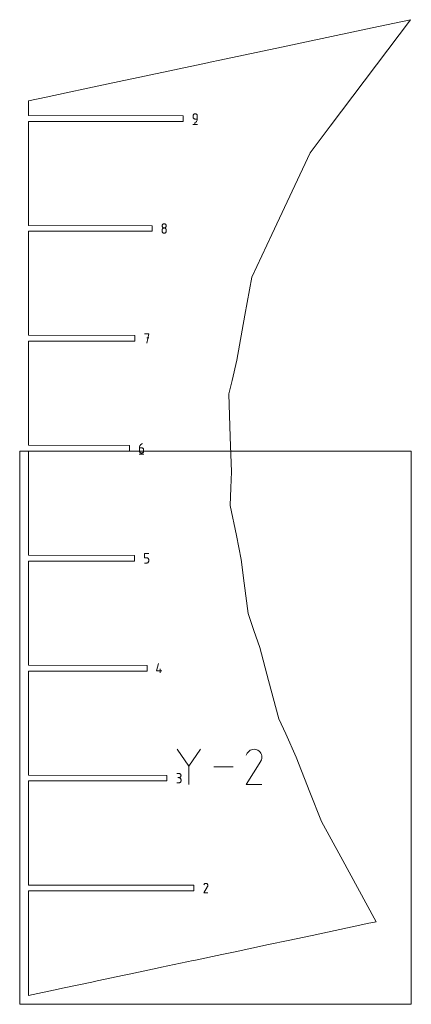
# Model space of a CAD drawing. Units: centimetres. Extents: x -273 to -107, y 84 to 187.
# Drawn here: x -121 to -109, y 158 to 187 of the extents above; entities that cross this region are included whole.
import ezdxf

# ---------------------------------------------------------------- set-up
doc = ezdxf.new("R2010")
doc.units = ezdxf.units.CM
doc.header["$MEASUREMENT"] = 0
doc.layers.add('layer 1', color=7, linetype='Continuous')

msp = doc.modelspace()

# ---------------------------------------------------------------- linework, layer by layer
at = {"layer": 'layer 1', "color": 5, "lineweight": 9}
for points in [[(-111.4489, 184.01623), (-111.4489, 184.01623), (-109.03139, 187.23243), (-109.03139, 187.23243)], [(-109.03139, 187.23243), (-109.03139, 187.23243), (-109.99818, 187.02692), (-109.99818, 187.02692)], [(-110.79551, 186.85743), (-110.79551, 186.85743), (-112.91777, 186.40628), (-112.91777, 186.40628)], [(-109.99818, 187.02692), (-109.99818, 187.02692), (-110.79551, 186.85743), (-110.79551, 186.85743)], [(-112.91777, 186.40628), (-112.91777, 186.40628), (-114.76981, 186.01259), (-114.76981, 186.01259)], [(-115.14371, 185.93311), (-115.14371, 185.93311), (-117.18325, 185.49955), (-117.18325, 185.49955)], [(-115.06274, 185.95032), (-115.06274, 185.95032), (-115.14371, 185.93311), (-115.14371, 185.93311)], [(-114.76981, 186.01259), (-114.76981, 186.01259), (-115.06274, 185.95032), (-115.06274, 185.95032)], [(-117.66888, 185.39632), (-117.66888, 185.39632), (-118.75206, 185.16606), (-118.75206, 185.16606)], [(-117.18325, 185.49955), (-117.18325, 185.49955), (-117.66888, 185.39632), (-117.66888, 185.39632)], [(-118.75206, 185.16606), (-118.75206, 185.16606), (-119.40538, 185.02718), (-119.40538, 185.02718)], [(-120.01011, 184.89864), (-120.01011, 184.89864), (-120.537, 184.78663), (-120.537, 184.78663)], [(-120.537, 184.78663), (-120.537, 184.78663), (-120.537, 184.3441), (-120.537, 184.3441)], [(-119.40538, 185.02718), (-119.40538, 185.02718), (-120.01011, 184.89864), (-120.01011, 184.89864)], [(-120.537, 184.3441), (-120.537, 184.3441), (-115.87813, 184.33516), (-115.87813, 184.33516)], [(-120.53361, 184.16648), (-120.53361, 184.16648), (-120.537, 181.02792), (-120.537, 181.02792)], [(-115.87813, 184.16648), (-115.87813, 184.16648), (-120.53361, 184.16648), (-120.53361, 184.16648)], [(-115.87813, 184.33516), (-115.87813, 184.33516), (-115.87813, 184.16648), (-115.87813, 184.16648)], [(-112.04948, 183.2172), (-112.04948, 183.2172), (-111.4489, 184.01623), (-111.4489, 184.01623)], [(-113.20572, 180.75223), (-113.20572, 180.75223), (-112.04948, 183.2172), (-112.04948, 183.2172)], [(-120.537, 181.02792), (-120.537, 181.02792), (-116.81385, 181.01898), (-116.81385, 181.01898)], [(-116.81385, 181.01898), (-116.81385, 181.01898), (-116.81385, 180.85029), (-116.81385, 180.85029)], [(-120.53361, 180.85029), (-120.53361, 180.85029), (-120.537, 177.71175), (-120.537, 177.71175)], [(-116.81385, 180.85029), (-116.81385, 180.85029), (-120.53361, 180.85029), (-120.53361, 180.85029)], [(-113.80724, 179.46988), (-113.80724, 179.46988), (-113.20572, 180.75223), (-113.20572, 180.75223)], [(-114.01645, 178.32426), (-114.01645, 178.32426), (-113.80724, 179.46988), (-113.80724, 179.46988)], [(-114.26503, 176.96309), (-114.26503, 176.96309), (-114.01645, 178.32426), (-114.01645, 178.32426)], [(-120.537, 177.71175), (-120.537, 177.71175), (-117.33852, 177.70281), (-117.33852, 177.70281)], [(-117.33852, 177.70281), (-117.33852, 177.70281), (-117.33852, 177.53412), (-117.33852, 177.53412)], [(-120.53361, 177.53412), (-120.53361, 177.53412), (-120.537, 174.39557), (-120.537, 174.39557)], [(-117.33852, 177.53412), (-117.33852, 177.53412), (-120.53361, 177.53412), (-120.53361, 177.53412)], [(-114.4077, 176.34849), (-114.4077, 176.34849), (-114.26503, 176.96309), (-114.26503, 176.96309)], [(-114.50047, 175.94886), (-114.50047, 175.94886), (-114.4077, 176.34849), (-114.4077, 176.34849)], [(-114.45821, 174.65006), (-114.45821, 174.65006), (-114.50047, 175.94886), (-114.50047, 175.94886)], [(-114.42388, 173.59469), (-114.42388, 173.59469), (-114.45821, 174.65006), (-114.45821, 174.65006)], [(-120.537, 174.39557), (-120.537, 174.39557), (-117.49563, 174.38663), (-117.49563, 174.38663)], [(-117.49563, 174.38663), (-117.49563, 174.38663), (-117.49563, 174.21794), (-117.49563, 174.21794)], [(-109.00768, 174.21985), (-109.00768, 174.21985), (-120.80184, 174.21985), (-120.80184, 174.21985)], [(-120.80184, 174.21985), (-120.80184, 174.21985), (-120.80184, 157.53248), (-120.80184, 157.53248)], [(-120.53361, 174.21794), (-120.53361, 174.21794), (-120.537, 171.0794), (-120.537, 171.0794)], [(-117.49563, 174.21794), (-117.49563, 174.21794), (-120.53361, 174.21794), (-120.53361, 174.21794)], [(-109.00768, 157.53248), (-109.00768, 157.53248), (-109.00768, 174.21985), (-109.00768, 174.21985)], [(-114.4419, 173.10925), (-114.4419, 173.10925), (-114.42388, 173.59469), (-114.42388, 173.59469)], [(-114.46143, 172.58349), (-114.46143, 172.58349), (-114.4419, 173.10925), (-114.4419, 173.10925)], [(-114.27523, 171.67159), (-114.27523, 171.67159), (-114.46143, 172.58349), (-114.46143, 172.58349)], [(-114.12742, 170.94765), (-114.12742, 170.94765), (-114.27523, 171.67159), (-114.27523, 171.67159)], [(-120.537, 171.0794), (-120.537, 171.0794), (-117.3402, 171.07046), (-117.3402, 171.07046)], [(-120.53361, 170.90177), (-120.53361, 170.90177), (-120.537, 167.76322), (-120.537, 167.76322)], [(-117.3402, 170.90177), (-117.3402, 170.90177), (-120.53361, 170.90177), (-120.53361, 170.90177)], [(-117.3402, 171.07046), (-117.3402, 171.07046), (-117.3402, 170.90177), (-117.3402, 170.90177)], [(-114.03788, 170.23756), (-114.03788, 170.23756), (-114.12742, 170.94765), (-114.12742, 170.94765)], [(-113.92272, 169.32434), (-113.92272, 169.32434), (-114.03788, 170.23756), (-114.03788, 170.23756)], [(-113.74518, 168.8062), (-113.74518, 168.8062), (-113.92272, 169.32434), (-113.92272, 169.32434)], [(-113.569, 168.292), (-113.569, 168.292), (-113.74518, 168.8062), (-113.74518, 168.8062)], [(-113.30646, 167.30432), (-113.30646, 167.30432), (-113.569, 168.292), (-113.569, 168.292)], [(-120.537, 167.76322), (-120.537, 167.76322), (-116.96416, 167.75428), (-116.96416, 167.75428)], [(-120.53361, 167.58559), (-120.53361, 167.58559), (-120.537, 164.44704), (-120.537, 164.44704)], [(-116.96416, 167.58559), (-116.96416, 167.58559), (-120.53361, 167.58559), (-120.53361, 167.58559)], [(-116.96416, 167.75428), (-116.96416, 167.75428), (-116.96416, 167.58559), (-116.96416, 167.58559)], [(-112.99885, 166.14707), (-112.99885, 166.14707), (-113.30646, 167.30432), (-113.30646, 167.30432)], [(-112.79053, 165.68964), (-112.79053, 165.68964), (-112.99885, 166.14707), (-112.99885, 166.14707)], [(-112.4719, 164.99002), (-112.4719, 164.99002), (-112.79053, 165.68964), (-112.79053, 165.68964)], [(-112.05957, 163.92969), (-112.05957, 163.92969), (-112.4719, 164.99002), (-112.4719, 164.99002)], [(-120.537, 164.44704), (-120.537, 164.44704), (-116.36939, 164.4381), (-116.36939, 164.4381)], [(-120.53361, 164.26941), (-120.53361, 164.26941), (-120.537, 161.13086), (-120.537, 161.13086)], [(-116.36939, 164.26941), (-116.36939, 164.26941), (-120.53361, 164.26941), (-120.53361, 164.26941)], [(-116.36939, 164.4381), (-116.36939, 164.4381), (-116.36939, 164.26941), (-116.36939, 164.26941)], [(-111.71598, 163.04611), (-111.71598, 163.04611), (-112.05957, 163.92969), (-112.05957, 163.92969)], [(-111.13257, 161.9805), (-111.13257, 161.9805), (-111.71598, 163.04611), (-111.71598, 163.04611)], [(-110.06148, 160.02415), (-110.06148, 160.02415), (-111.13257, 161.9805), (-111.13257, 161.9805)], [(-120.537, 161.13086), (-120.537, 161.13086), (-115.55862, 161.12192), (-115.55862, 161.12192)], [(-115.55862, 161.12192), (-115.55862, 161.12192), (-115.55862, 160.95323), (-115.55862, 160.95323)], [(-120.53361, 160.95323), (-120.53361, 160.95323), (-120.537, 157.79732), (-120.537, 157.79732)], [(-115.55862, 160.95323), (-115.55862, 160.95323), (-120.53361, 160.95323), (-120.53361, 160.95323)], [(-111.99698, 159.61271), (-111.99698, 159.61271), (-110.47117, 159.93706), (-110.47117, 159.93706)], [(-110.47117, 159.93706), (-110.47117, 159.93706), (-110.33429, 159.96616), (-110.33429, 159.96616)], [(-110.33429, 159.96616), (-110.33429, 159.96616), (-110.06148, 160.02415), (-110.06148, 160.02415)], [(-112.71668, 159.45972), (-112.71668, 159.45972), (-111.99698, 159.61271), (-111.99698, 159.61271)], [(-114.3162, 159.1197), (-114.3162, 159.1197), (-113.30957, 159.33369), (-113.30957, 159.33369)], [(-113.30957, 159.33369), (-113.30957, 159.33369), (-112.71668, 159.45972), (-112.71668, 159.45972)], [(-115.50811, 158.86633), (-115.50811, 158.86633), (-114.71832, 159.03422), (-114.71832, 159.03422)], [(-114.71832, 159.03422), (-114.71832, 159.03422), (-114.40918, 159.09994), (-114.40918, 159.09994)], [(-114.40918, 159.09994), (-114.40918, 159.09994), (-114.3162, 159.1197), (-114.3162, 159.1197)], [(-117.5028, 158.44231), (-117.5028, 158.44231), (-116.66301, 158.62083), (-116.66301, 158.62083)], [(-116.66301, 158.62083), (-116.66301, 158.62083), (-116.53435, 158.64818), (-116.53435, 158.64818)], [(-116.53435, 158.64818), (-116.53435, 158.64818), (-115.58007, 158.85104), (-115.58007, 158.85104)], [(-115.58007, 158.85104), (-115.58007, 158.85104), (-115.50811, 158.86633), (-115.50811, 158.86633)], [(-118.47385, 158.23589), (-118.47385, 158.23589), (-117.65724, 158.40948), (-117.65724, 158.40948)], [(-117.65724, 158.40948), (-117.65724, 158.40948), (-117.5028, 158.44231), (-117.5028, 158.44231)], [(-119.641, 157.98778), (-119.641, 157.98778), (-119.51206, 158.0152), (-119.51206, 158.0152)], [(-119.51206, 158.0152), (-119.51206, 158.0152), (-118.62955, 158.20279), (-118.62955, 158.20279)], [(-118.62955, 158.20279), (-118.62955, 158.20279), (-118.47385, 158.23589), (-118.47385, 158.23589)], [(-120.537, 157.79732), (-120.537, 157.79732), (-119.641, 157.98778), (-119.641, 157.98778)], [(-120.80184, 157.53248), (-120.80184, 157.53248), (-109.00768, 157.53248), (-109.00768, 157.53248)]]:
    msp.add_open_spline(points, degree=3, dxfattribs=at)
at = {"layer": 'layer 1', "color": 1, "lineweight": 9}
for points in [[(-115.57807, 184.34165), (-115.57807, 184.34165), (-115.5791, 184.33023), (-115.5791, 184.33023)], [(-115.5791, 184.33023), (-115.5791, 184.33023), (-115.5791, 184.29842), (-115.5791, 184.29842)], [(-115.5791, 184.29842), (-115.5791, 184.29842), (-115.57807, 184.28699), (-115.57807, 184.28699)], [(-115.57512, 184.35241), (-115.57512, 184.35241), (-115.57807, 184.34165), (-115.57807, 184.34165)], [(-115.57807, 184.28699), (-115.57807, 184.28699), (-115.57512, 184.27624), (-115.57512, 184.27624)], [(-115.57041, 184.36232), (-115.57041, 184.36232), (-115.57512, 184.35241), (-115.57512, 184.35241)], [(-115.57512, 184.27624), (-115.57512, 184.27624), (-115.57041, 184.26633), (-115.57041, 184.26633)], [(-115.56414, 184.3712), (-115.56414, 184.3712), (-115.57041, 184.36232), (-115.57041, 184.36232)], [(-115.57041, 184.26633), (-115.57041, 184.26633), (-115.56414, 184.25746), (-115.56414, 184.25746)], [(-115.55647, 184.37887), (-115.55647, 184.37887), (-115.56414, 184.3712), (-115.56414, 184.3712)], [(-115.56414, 184.25746), (-115.56414, 184.25746), (-115.55647, 184.24979), (-115.55647, 184.24979)], [(-115.54761, 184.38514), (-115.54761, 184.38514), (-115.55647, 184.37887), (-115.55647, 184.37887)], [(-115.55647, 184.24979), (-115.55647, 184.24979), (-115.54761, 184.24351), (-115.54761, 184.24351)], [(-115.53771, 184.38985), (-115.53771, 184.38985), (-115.54761, 184.38514), (-115.54761, 184.38514)], [(-115.54761, 184.24351), (-115.54761, 184.24351), (-115.53771, 184.23881), (-115.53771, 184.23881)], [(-115.52698, 184.39281), (-115.52698, 184.39281), (-115.53771, 184.38985), (-115.53771, 184.38985)], [(-115.53771, 184.23881), (-115.53771, 184.23881), (-115.52698, 184.23586), (-115.52698, 184.23586)], [(-115.51558, 184.39384), (-115.51558, 184.39384), (-115.52698, 184.39281), (-115.52698, 184.39281)], [(-115.52698, 184.23586), (-115.52698, 184.23586), (-115.51558, 184.23484), (-115.51558, 184.23484)], [(-115.50415, 184.39281), (-115.50415, 184.39281), (-115.51558, 184.39384), (-115.51558, 184.39384)], [(-115.51558, 184.23484), (-115.51558, 184.23484), (-115.45206, 184.23484), (-115.45206, 184.23484)], [(-115.4934, 184.38985), (-115.4934, 184.38985), (-115.50415, 184.39281), (-115.50415, 184.39281)], [(-115.49752, 184.13501), (-115.49752, 184.13501), (-115.48434, 184.14823), (-115.48434, 184.14823)], [(-115.48351, 184.38514), (-115.48351, 184.38514), (-115.4934, 184.38985), (-115.4934, 184.38985)], [(-115.48434, 184.14823), (-115.48434, 184.14823), (-115.47318, 184.16312), (-115.47318, 184.16312)], [(-115.47464, 184.37887), (-115.47464, 184.37887), (-115.48351, 184.38514), (-115.48351, 184.38514)], [(-115.46699, 184.3712), (-115.46699, 184.3712), (-115.47464, 184.37887), (-115.47464, 184.37887)], [(-115.47318, 184.16312), (-115.47318, 184.16312), (-115.4642, 184.17946), (-115.4642, 184.17946)], [(-115.46072, 184.36232), (-115.46072, 184.36232), (-115.46699, 184.3712), (-115.46699, 184.3712)], [(-115.4642, 184.17946), (-115.4642, 184.17946), (-115.45757, 184.19701), (-115.45757, 184.19701)], [(-115.45603, 184.35241), (-115.45603, 184.35241), (-115.46072, 184.36232), (-115.46072, 184.36232)], [(-115.45757, 184.19701), (-115.45757, 184.19701), (-115.45346, 184.21555), (-115.45346, 184.21555)], [(-115.45308, 184.34165), (-115.45308, 184.34165), (-115.45603, 184.35241), (-115.45603, 184.35241)], [(-115.45346, 184.21555), (-115.45346, 184.21555), (-115.45206, 184.23484), (-115.45206, 184.23484)], [(-115.45206, 184.33023), (-115.45206, 184.33023), (-115.45308, 184.34165), (-115.45308, 184.34165)], [(-115.45206, 184.23484), (-115.45206, 184.23484), (-115.45206, 184.33023), (-115.45206, 184.33023)], [(-115.58703, 184.07204), (-115.58703, 184.07204), (-115.44401, 184.07204), (-115.44401, 184.07204)], [(-115.54736, 184.1078), (-115.54736, 184.1078), (-115.5292, 184.11457), (-115.5292, 184.11457)], [(-115.5292, 184.11457), (-115.5292, 184.11457), (-115.51253, 184.12372), (-115.51253, 184.12372)], [(-115.51253, 184.12372), (-115.51253, 184.12372), (-115.49752, 184.13501), (-115.49752, 184.13501)], [(-116.51378, 181.02526), (-116.51378, 181.02526), (-116.5148, 181.01388), (-116.5148, 181.01388)], [(-116.5148, 181.01388), (-116.5148, 181.01388), (-116.51378, 181.00246), (-116.51378, 181.00246)], [(-116.51378, 180.8981), (-116.51378, 180.8981), (-116.5148, 180.88668), (-116.5148, 180.88668)], [(-116.5148, 180.88668), (-116.5148, 180.88668), (-116.5148, 180.85504), (-116.5148, 180.85504)], [(-116.51082, 181.03597), (-116.51082, 181.03597), (-116.51378, 181.02526), (-116.51378, 181.02526)], [(-116.51378, 181.00246), (-116.51378, 181.00246), (-116.51082, 180.9917), (-116.51082, 180.9917)], [(-116.51082, 180.90886), (-116.51082, 180.90886), (-116.51378, 180.8981), (-116.51378, 180.8981)], [(-116.50612, 181.04585), (-116.50612, 181.04585), (-116.51082, 181.03597), (-116.51082, 181.03597)], [(-116.51082, 180.9917), (-116.51082, 180.9917), (-116.50611, 180.98179), (-116.50611, 180.98179)], [(-116.50612, 180.91876), (-116.50612, 180.91876), (-116.51082, 180.90886), (-116.51082, 180.90886)], [(-116.49985, 181.05471), (-116.49985, 181.05471), (-116.50612, 181.04585), (-116.50612, 181.04585)], [(-116.49985, 180.92764), (-116.49985, 180.92764), (-116.50612, 180.91876), (-116.50612, 180.91876)], [(-116.50611, 180.98179), (-116.50611, 180.98179), (-116.49984, 180.97291), (-116.49984, 180.97291)], [(-116.49219, 181.06236), (-116.49219, 181.06236), (-116.49985, 181.05471), (-116.49985, 181.05471)], [(-116.49219, 180.93531), (-116.49219, 180.93531), (-116.49985, 180.92764), (-116.49985, 180.92764)], [(-116.49984, 180.97291), (-116.49984, 180.97291), (-116.49218, 180.96524), (-116.49218, 180.96524)], [(-116.48332, 181.06863), (-116.48332, 181.06863), (-116.49219, 181.06236), (-116.49219, 181.06236)], [(-116.48332, 180.94158), (-116.48332, 180.94158), (-116.49219, 180.93531), (-116.49219, 180.93531)], [(-116.49218, 180.96524), (-116.49218, 180.96524), (-116.48331, 180.95896), (-116.48331, 180.95896)], [(-116.47343, 181.07333), (-116.47343, 181.07333), (-116.48332, 181.06863), (-116.48332, 181.06863)], [(-116.47343, 180.94629), (-116.47343, 180.94629), (-116.48332, 180.94158), (-116.48332, 180.94158)], [(-116.48331, 180.95896), (-116.48331, 180.95896), (-116.47342, 180.95426), (-116.47342, 180.95426)], [(-116.46269, 181.07629), (-116.46269, 181.07629), (-116.47343, 181.07333), (-116.47343, 181.07333)], [(-116.46269, 180.94925), (-116.46269, 180.94925), (-116.47343, 180.94629), (-116.47343, 180.94629)], [(-116.47342, 180.95426), (-116.47342, 180.95426), (-116.46268, 180.9513), (-116.46268, 180.9513)], [(-116.45128, 181.07731), (-116.45128, 181.07731), (-116.46269, 181.07629), (-116.46269, 181.07629)], [(-116.45128, 180.95027), (-116.45128, 180.95027), (-116.46269, 180.94925), (-116.46269, 180.94925)], [(-116.46268, 180.9513), (-116.46268, 180.9513), (-116.45128, 180.95027), (-116.45128, 180.95027)], [(-116.43988, 181.07629), (-116.43988, 181.07629), (-116.45128, 181.07731), (-116.45128, 181.07731)], [(-116.45128, 180.95027), (-116.45128, 180.95027), (-116.43988, 180.9513), (-116.43988, 180.9513)], [(-116.43988, 180.94925), (-116.43988, 180.94925), (-116.45128, 180.95027), (-116.45128, 180.95027)], [(-116.42914, 181.07333), (-116.42914, 181.07333), (-116.43988, 181.07629), (-116.43988, 181.07629)], [(-116.43988, 180.9513), (-116.43988, 180.9513), (-116.42914, 180.95426), (-116.42914, 180.95426)], [(-116.42914, 180.94629), (-116.42914, 180.94629), (-116.43988, 180.94925), (-116.43988, 180.94925)], [(-116.41924, 181.06863), (-116.41924, 181.06863), (-116.42914, 181.07333), (-116.42914, 181.07333)], [(-116.42914, 180.95426), (-116.42914, 180.95426), (-116.41925, 180.95896), (-116.41925, 180.95896)], [(-116.41924, 180.94159), (-116.41924, 180.94159), (-116.42914, 180.94629), (-116.42914, 180.94629)], [(-116.41925, 180.95896), (-116.41925, 180.95896), (-116.41038, 180.96524), (-116.41038, 180.96524)], [(-116.41038, 181.06236), (-116.41038, 181.06236), (-116.41924, 181.06863), (-116.41924, 181.06863)], [(-116.41038, 180.93531), (-116.41038, 180.93531), (-116.41924, 180.94159), (-116.41924, 180.94159)], [(-116.40272, 181.05471), (-116.40272, 181.05471), (-116.41038, 181.06236), (-116.41038, 181.06236)], [(-116.41038, 180.96524), (-116.41038, 180.96524), (-116.40272, 180.97291), (-116.40272, 180.97291)], [(-116.40272, 180.92765), (-116.40272, 180.92765), (-116.41038, 180.93531), (-116.41038, 180.93531)], [(-116.39644, 181.04585), (-116.39644, 181.04585), (-116.40272, 181.05471), (-116.40272, 181.05471)], [(-116.40272, 180.97291), (-116.40272, 180.97291), (-116.39645, 180.98179), (-116.39645, 180.98179)], [(-116.39644, 180.91877), (-116.39644, 180.91877), (-116.40272, 180.92765), (-116.40272, 180.92765)], [(-116.39645, 180.98179), (-116.39645, 180.98179), (-116.39174, 180.9917), (-116.39174, 180.9917)], [(-116.39174, 181.03597), (-116.39174, 181.03597), (-116.39644, 181.04585), (-116.39644, 181.04585)], [(-116.39174, 180.90886), (-116.39174, 180.90886), (-116.39644, 180.91877), (-116.39644, 180.91877)], [(-116.38879, 181.02526), (-116.38879, 181.02526), (-116.39174, 181.03597), (-116.39174, 181.03597)], [(-116.39174, 180.9917), (-116.39174, 180.9917), (-116.38879, 181.00246), (-116.38879, 181.00246)], [(-116.38879, 180.89811), (-116.38879, 180.89811), (-116.39174, 180.90886), (-116.39174, 180.90886)], [(-116.38776, 181.01388), (-116.38776, 181.01388), (-116.38879, 181.02526), (-116.38879, 181.02526)], [(-116.38879, 181.00246), (-116.38879, 181.00246), (-116.38776, 181.01388), (-116.38776, 181.01388)], [(-116.38776, 180.88668), (-116.38776, 180.88668), (-116.38879, 180.89811), (-116.38879, 180.89811)], [(-116.38776, 180.85504), (-116.38776, 180.85504), (-116.38776, 180.88668), (-116.38776, 180.88668)], [(-116.5148, 180.85504), (-116.5148, 180.85504), (-116.51378, 180.84362), (-116.51378, 180.84362)], [(-116.51378, 180.84362), (-116.51378, 180.84362), (-116.51082, 180.83287), (-116.51082, 180.83287)], [(-116.51082, 180.83287), (-116.51082, 180.83287), (-116.50611, 180.82299), (-116.50611, 180.82299)], [(-116.50611, 180.82299), (-116.50611, 180.82299), (-116.49984, 180.81414), (-116.49984, 180.81414)], [(-116.49984, 180.81414), (-116.49984, 180.81414), (-116.49218, 180.8065), (-116.49218, 180.8065)], [(-116.49218, 180.8065), (-116.49218, 180.8065), (-116.48331, 180.80025), (-116.48331, 180.80025)], [(-116.48331, 180.80025), (-116.48331, 180.80025), (-116.47342, 180.79557), (-116.47342, 180.79557)], [(-116.47342, 180.79557), (-116.47342, 180.79557), (-116.46268, 180.79263), (-116.46268, 180.79263)], [(-116.46268, 180.79263), (-116.46268, 180.79263), (-116.45128, 180.79161), (-116.45128, 180.79161)], [(-116.45128, 180.79161), (-116.45128, 180.79161), (-116.43988, 180.79263), (-116.43988, 180.79263)], [(-116.43988, 180.79263), (-116.43988, 180.79263), (-116.42914, 180.79557), (-116.42914, 180.79557)], [(-116.42914, 180.79557), (-116.42914, 180.79557), (-116.41925, 180.80025), (-116.41925, 180.80025)], [(-116.41925, 180.80025), (-116.41925, 180.80025), (-116.41038, 180.8065), (-116.41038, 180.8065)], [(-116.41038, 180.8065), (-116.41038, 180.8065), (-116.40272, 180.81414), (-116.40272, 180.81414)], [(-116.40272, 180.81414), (-116.40272, 180.81414), (-116.39645, 180.82299), (-116.39645, 180.82299)], [(-116.39645, 180.82299), (-116.39645, 180.82299), (-116.39174, 180.83287), (-116.39174, 180.83287)], [(-116.39174, 180.83287), (-116.39174, 180.83287), (-116.38879, 180.84362), (-116.38879, 180.84362)], [(-116.38879, 180.84362), (-116.38879, 180.84362), (-116.38776, 180.85504), (-116.38776, 180.85504)], [(-116.91236, 177.76149), (-116.91236, 177.76149), (-117.03956, 177.76149), (-117.03956, 177.76149)], [(-116.97595, 177.47544), (-116.97595, 177.47544), (-116.91236, 177.76149), (-116.91236, 177.76149)], [(-116.91236, 177.63411), (-116.91236, 177.63411), (-116.97595, 177.63411), (-116.97595, 177.63411)], [(-117.19107, 174.35584), (-117.19107, 174.35584), (-117.19517, 174.33726), (-117.19517, 174.33726)], [(-117.18444, 174.37343), (-117.18444, 174.37343), (-117.19107, 174.35584), (-117.19107, 174.35584)], [(-117.17545, 174.3898), (-117.17545, 174.3898), (-117.18444, 174.37343), (-117.18444, 174.37343)], [(-117.16427, 174.40472), (-117.16427, 174.40472), (-117.17545, 174.3898), (-117.17545, 174.3898)], [(-117.15109, 174.41796), (-117.15109, 174.41796), (-117.16427, 174.40472), (-117.16427, 174.40472)], [(-117.13606, 174.42929), (-117.13606, 174.42929), (-117.15109, 174.41796), (-117.15109, 174.41796)], [(-117.11936, 174.43849), (-117.11936, 174.43849), (-117.13606, 174.42929), (-117.13606, 174.42929)], [(-117.10117, 174.44531), (-117.10117, 174.44531), (-117.11936, 174.43849), (-117.11936, 174.43849)], [(-117.20454, 174.12351), (-117.20454, 174.12351), (-117.06151, 174.12351), (-117.06151, 174.12351)], [(-117.19517, 174.33726), (-117.19517, 174.33726), (-117.19658, 174.31793), (-117.19658, 174.31793)], [(-117.19658, 174.31793), (-117.19658, 174.31793), (-117.19658, 174.22285), (-117.19658, 174.22285)], [(-117.13306, 174.31793), (-117.13306, 174.31793), (-117.19658, 174.31793), (-117.19658, 174.31793)], [(-117.19658, 174.22285), (-117.19658, 174.22285), (-117.19555, 174.21143), (-117.19555, 174.21143)], [(-117.19555, 174.21143), (-117.19555, 174.21143), (-117.1926, 174.20067), (-117.1926, 174.20067)], [(-117.1926, 174.20067), (-117.1926, 174.20067), (-117.18789, 174.19076), (-117.18789, 174.19076)], [(-117.18789, 174.19076), (-117.18789, 174.19076), (-117.18162, 174.18189), (-117.18162, 174.18189)], [(-117.18162, 174.18189), (-117.18162, 174.18189), (-117.17396, 174.17422), (-117.17396, 174.17422)], [(-117.17396, 174.17422), (-117.17396, 174.17422), (-117.16509, 174.16795), (-117.16509, 174.16795)], [(-117.16509, 174.16795), (-117.16509, 174.16795), (-117.1552, 174.16324), (-117.1552, 174.16324)], [(-117.1552, 174.16324), (-117.1552, 174.16324), (-117.14446, 174.16029), (-117.14446, 174.16029)], [(-117.14446, 174.16029), (-117.14446, 174.16029), (-117.13306, 174.15926), (-117.13306, 174.15926)], [(-117.12164, 174.31691), (-117.12164, 174.31691), (-117.13306, 174.31793), (-117.13306, 174.31793)], [(-117.13306, 174.15926), (-117.13306, 174.15926), (-117.12164, 174.16029), (-117.12164, 174.16029)], [(-117.11089, 174.31397), (-117.11089, 174.31397), (-117.12164, 174.31691), (-117.12164, 174.31691)], [(-117.12164, 174.16029), (-117.12164, 174.16029), (-117.11089, 174.16324), (-117.11089, 174.16324)], [(-117.10099, 174.30928), (-117.10099, 174.30928), (-117.11089, 174.31397), (-117.11089, 174.31397)], [(-117.11089, 174.16324), (-117.11089, 174.16324), (-117.10099, 174.16795), (-117.10099, 174.16795)], [(-117.09212, 174.30303), (-117.09212, 174.30303), (-117.10099, 174.30928), (-117.10099, 174.30928)], [(-117.10099, 174.16795), (-117.10099, 174.16795), (-117.09212, 174.17422), (-117.09212, 174.17422)], [(-117.08447, 174.29539), (-117.08447, 174.29539), (-117.09212, 174.30303), (-117.09212, 174.30303)], [(-117.09212, 174.17422), (-117.09212, 174.17422), (-117.08447, 174.18189), (-117.08447, 174.18189)], [(-117.07821, 174.28654), (-117.07821, 174.28654), (-117.08447, 174.29539), (-117.08447, 174.29539)], [(-117.08447, 174.18189), (-117.08447, 174.18189), (-117.07821, 174.19076), (-117.07821, 174.19076)], [(-117.07351, 174.27666), (-117.07351, 174.27666), (-117.07821, 174.28654), (-117.07821, 174.28654)], [(-117.07821, 174.19076), (-117.07821, 174.19076), (-117.07351, 174.20067), (-117.07351, 174.20067)], [(-117.07056, 174.26592), (-117.07056, 174.26592), (-117.07351, 174.27666), (-117.07351, 174.27666)], [(-117.07351, 174.20067), (-117.07351, 174.20067), (-117.07056, 174.21143), (-117.07056, 174.21143)], [(-117.06954, 174.2545), (-117.06954, 174.2545), (-117.07056, 174.26592), (-117.07056, 174.26592)], [(-117.07056, 174.21143), (-117.07056, 174.21143), (-117.06954, 174.22285), (-117.06954, 174.22285)], [(-117.06954, 174.22285), (-117.06954, 174.22285), (-117.06954, 174.2545), (-117.06954, 174.2545)], [(-117.04115, 171.00176), (-117.04115, 171.00176), (-117.04115, 171.12914), (-117.04115, 171.12914)], [(-117.04115, 171.12914), (-117.04115, 171.12914), (-116.91411, 171.12914), (-116.91411, 171.12914)], [(-116.97763, 171.00176), (-116.97763, 171.00176), (-117.04115, 171.00176), (-117.04115, 171.00176)], [(-117.04115, 170.84309), (-117.04115, 170.84309), (-116.97763, 170.84309), (-116.97763, 170.84309)], [(-116.96623, 171.00074), (-116.96623, 171.00074), (-116.97763, 171.00176), (-116.97763, 171.00176)], [(-116.97763, 170.84309), (-116.97763, 170.84309), (-116.96623, 170.84412), (-116.96623, 170.84412)], [(-116.97763, 170.84309), (-116.97763, 170.84309), (-116.97763, 170.84309), (-116.97763, 170.84309)], [(-116.95549, 170.9978), (-116.95549, 170.9978), (-116.96623, 171.00074), (-116.96623, 171.00074)], [(-116.96623, 170.84412), (-116.96623, 170.84412), (-116.9555, 170.84707), (-116.9555, 170.84707)], [(-116.9555, 170.84707), (-116.9555, 170.84707), (-116.9456, 170.85178), (-116.9456, 170.85178)], [(-116.9456, 170.99311), (-116.9456, 170.99311), (-116.95549, 170.9978), (-116.95549, 170.9978)], [(-116.93673, 170.98686), (-116.93673, 170.98686), (-116.9456, 170.99311), (-116.9456, 170.99311)], [(-116.9456, 170.85178), (-116.9456, 170.85178), (-116.93674, 170.85805), (-116.93674, 170.85805)], [(-116.93674, 170.85805), (-116.93674, 170.85805), (-116.92907, 170.86572), (-116.92907, 170.86572)], [(-116.92907, 170.97922), (-116.92907, 170.97922), (-116.93673, 170.98686), (-116.93673, 170.98686)], [(-116.9228, 170.97037), (-116.9228, 170.97037), (-116.92907, 170.97922), (-116.92907, 170.97922)], [(-116.92907, 170.86572), (-116.92907, 170.86572), (-116.9228, 170.87459), (-116.9228, 170.87459)], [(-116.91809, 170.96049), (-116.91809, 170.96049), (-116.9228, 170.97037), (-116.9228, 170.97037)], [(-116.9228, 170.87459), (-116.9228, 170.87459), (-116.9181, 170.8845), (-116.9181, 170.8845)], [(-116.9181, 170.8845), (-116.9181, 170.8845), (-116.91514, 170.89525), (-116.91514, 170.89525)], [(-116.91514, 170.94975), (-116.91514, 170.94975), (-116.91809, 170.96049), (-116.91809, 170.96049)], [(-116.91411, 170.93833), (-116.91411, 170.93833), (-116.91514, 170.94975), (-116.91514, 170.94975)], [(-116.91514, 170.89525), (-116.91514, 170.89525), (-116.91411, 170.90668), (-116.91411, 170.90668)], [(-116.91411, 170.90668), (-116.91411, 170.90668), (-116.91411, 170.93833), (-116.91411, 170.93833)], [(-116.91411, 170.93833), (-116.91411, 170.93833), (-116.91411, 170.93833), (-116.91411, 170.93833)], [(-116.68101, 167.5905), (-116.68101, 167.5905), (-116.61758, 167.81295), (-116.61758, 167.81295)], [(-116.52218, 167.5905), (-116.52218, 167.5905), (-116.68101, 167.5905), (-116.68101, 167.5905)], [(-116.56979, 167.52691), (-116.56979, 167.52691), (-116.56979, 167.65395), (-116.56979, 167.65395)], [(-115.70689, 164.7141), (-115.70689, 164.7141), (-116.06039, 165.22531), (-116.06039, 165.22531)], [(-115.35346, 165.22531), (-115.35346, 165.22531), (-115.70689, 164.7141), (-115.70689, 164.7141)], [(-113.92296, 165.14221), (-113.92296, 165.14221), (-113.94748, 165.10744), (-113.94748, 165.10744)], [(-113.89353, 165.17124), (-113.89353, 165.17124), (-113.92296, 165.14221), (-113.92296, 165.14221)], [(-113.8601, 165.1943), (-113.8601, 165.1943), (-113.89353, 165.17124), (-113.89353, 165.17124)], [(-113.82357, 165.21114), (-113.82357, 165.21114), (-113.8601, 165.1943), (-113.8601, 165.1943)], [(-113.78481, 165.22153), (-113.78481, 165.22153), (-113.82357, 165.21114), (-113.82357, 165.21114)], [(-113.74474, 165.22525), (-113.74474, 165.22525), (-113.78481, 165.22153), (-113.78481, 165.22153)], [(-113.70424, 165.22207), (-113.70424, 165.22207), (-113.74474, 165.22525), (-113.74474, 165.22525)], [(-113.66421, 165.21174), (-113.66421, 165.21174), (-113.70424, 165.22207), (-113.70424, 165.22207)], [(-113.62555, 165.19403), (-113.62555, 165.19403), (-113.66421, 165.21174), (-113.66421, 165.21174)], [(-113.59097, 165.16948), (-113.59097, 165.16948), (-113.62555, 165.19403), (-113.62555, 165.19403)], [(-113.56206, 165.14001), (-113.56206, 165.14001), (-113.59097, 165.16948), (-113.59097, 165.16948)], [(-113.53907, 165.10654), (-113.53907, 165.10654), (-113.56206, 165.14001), (-113.56206, 165.14001)], [(-113.97905, 164.1655), (-113.97905, 164.1655), (-113.54413, 164.86566), (-113.54413, 164.86566)], [(-113.94748, 165.10744), (-113.94748, 165.10744), (-113.97839, 165.04815), (-113.97839, 165.04815)], [(-113.54413, 164.86566), (-113.54413, 164.86566), (-113.54362, 164.8663), (-113.54362, 164.8663)], [(-113.54362, 164.8663), (-113.54362, 164.8663), (-113.54312, 164.86695), (-113.54312, 164.86695)], [(-113.54312, 164.86695), (-113.54312, 164.86695), (-113.54264, 164.86761), (-113.54264, 164.86761)], [(-113.54264, 164.86761), (-113.54264, 164.86761), (-113.54217, 164.86828), (-113.54217, 164.86828)], [(-113.54217, 164.86828), (-113.54217, 164.86828), (-113.54172, 164.86898), (-113.54172, 164.86898)], [(-113.54172, 164.86898), (-113.54172, 164.86898), (-113.54127, 164.86971), (-113.54127, 164.86971)], [(-113.54127, 164.86971), (-113.54127, 164.86971), (-113.54083, 164.87047), (-113.54083, 164.87047)], [(-113.54083, 164.87047), (-113.54083, 164.87047), (-113.54039, 164.87126), (-113.54039, 164.87126)], [(-113.54039, 164.87126), (-113.54039, 164.87126), (-113.53995, 164.8721), (-113.53995, 164.8721)], [(-113.53995, 164.8721), (-113.53995, 164.8721), (-113.52199, 164.91066), (-113.52199, 164.91066)], [(-113.52226, 165.06996), (-113.52226, 165.06996), (-113.53907, 165.10654), (-113.53907, 165.10654)], [(-113.51189, 165.03118), (-113.51189, 165.03118), (-113.52226, 165.06996), (-113.52226, 165.06996)], [(-113.52199, 164.91066), (-113.52199, 164.91066), (-113.5115, 164.95063), (-113.5115, 164.95063)], [(-113.50822, 164.9911), (-113.50822, 164.9911), (-113.51189, 165.03118), (-113.51189, 165.03118)], [(-113.5115, 164.95063), (-113.5115, 164.95063), (-113.50822, 164.9911), (-113.50822, 164.9911)], [(-115.70689, 164.75524), (-115.70689, 164.75524), (-115.70689, 164.16547), (-115.70689, 164.16547)], [(-114.37644, 164.69539), (-114.37644, 164.69539), (-114.95591, 164.69539), (-114.95591, 164.69539)], [(-116.00682, 164.49645), (-116.00682, 164.49645), (-116.07034, 164.49645), (-116.07034, 164.49645)], [(-116.00682, 164.36941), (-116.00682, 164.36941), (-116.03862, 164.36941), (-116.03862, 164.36941)], [(-116.03862, 164.36941), (-116.03862, 164.36941), (-116.00682, 164.36941), (-116.00682, 164.36941)], [(-115.9954, 164.49543), (-115.9954, 164.49543), (-116.00682, 164.49645), (-116.00682, 164.49645)], [(-116.00682, 164.36941), (-116.00682, 164.36941), (-115.9954, 164.37044), (-115.9954, 164.37044)], [(-115.9954, 164.36839), (-115.9954, 164.36839), (-116.00682, 164.36941), (-116.00682, 164.36941)], [(-116.00682, 164.36941), (-116.00682, 164.36941), (-116.00682, 164.36941), (-116.00682, 164.36941)], [(-115.98465, 164.49247), (-115.98465, 164.49247), (-115.9954, 164.49543), (-115.9954, 164.49543)], [(-115.9954, 164.37044), (-115.9954, 164.37044), (-115.98465, 164.37339), (-115.98465, 164.37339)], [(-115.98465, 164.36543), (-115.98465, 164.36543), (-115.9954, 164.36839), (-115.9954, 164.36839)], [(-115.97475, 164.48777), (-115.97475, 164.48777), (-115.98465, 164.49247), (-115.98465, 164.49247)], [(-115.98465, 164.37339), (-115.98465, 164.37339), (-115.97475, 164.3781), (-115.97475, 164.3781)], [(-115.97475, 164.36073), (-115.97475, 164.36073), (-115.98465, 164.36543), (-115.98465, 164.36543)], [(-115.96588, 164.4815), (-115.96588, 164.4815), (-115.97475, 164.48777), (-115.97475, 164.48777)], [(-115.97475, 164.3781), (-115.97475, 164.3781), (-115.96588, 164.38438), (-115.96588, 164.38438)], [(-115.96588, 164.35446), (-115.96588, 164.35446), (-115.97475, 164.36073), (-115.97475, 164.36073)], [(-115.95823, 164.47384), (-115.95823, 164.47384), (-115.96588, 164.4815), (-115.96588, 164.4815)], [(-115.96588, 164.38438), (-115.96588, 164.38438), (-115.95823, 164.39205), (-115.95823, 164.39205)], [(-115.95823, 164.3468), (-115.95823, 164.3468), (-115.96588, 164.35446), (-115.96588, 164.35446)], [(-115.95197, 164.46499), (-115.95197, 164.46499), (-115.95823, 164.47384), (-115.95823, 164.47384)], [(-115.95823, 164.39205), (-115.95823, 164.39205), (-115.95197, 164.40093), (-115.95197, 164.40093)], [(-115.95197, 164.33795), (-115.95197, 164.33795), (-115.95823, 164.3468), (-115.95823, 164.3468)], [(-115.95823, 164.23334), (-115.95823, 164.23334), (-115.95197, 164.2422), (-115.95197, 164.2422)], [(-115.94727, 164.45511), (-115.94727, 164.45511), (-115.95197, 164.46499), (-115.95197, 164.46499)], [(-115.95197, 164.40093), (-115.95197, 164.40093), (-115.94727, 164.41083), (-115.94727, 164.41083)], [(-115.94727, 164.32807), (-115.94727, 164.32807), (-115.95197, 164.33795), (-115.95197, 164.33795)], [(-115.95197, 164.2422), (-115.95197, 164.2422), (-115.94727, 164.25208), (-115.94727, 164.25208)], [(-115.94432, 164.44439), (-115.94432, 164.44439), (-115.94727, 164.45511), (-115.94727, 164.45511)], [(-115.94727, 164.41083), (-115.94727, 164.41083), (-115.94432, 164.42159), (-115.94432, 164.42159)], [(-115.94432, 164.31735), (-115.94432, 164.31735), (-115.94727, 164.32807), (-115.94727, 164.32807)], [(-115.94727, 164.25208), (-115.94727, 164.25208), (-115.94432, 164.2628), (-115.94432, 164.2628)], [(-115.9433, 164.43302), (-115.9433, 164.43302), (-115.94432, 164.44439), (-115.94432, 164.44439)], [(-115.94432, 164.42159), (-115.94432, 164.42159), (-115.9433, 164.43302), (-115.9433, 164.43302)], [(-115.9433, 164.30598), (-115.9433, 164.30598), (-115.94432, 164.31735), (-115.94432, 164.31735)], [(-115.94432, 164.2628), (-115.94432, 164.2628), (-115.9433, 164.27418), (-115.9433, 164.27418)], [(-115.9433, 164.43302), (-115.9433, 164.43302), (-115.9433, 164.43302), (-115.9433, 164.43302)], [(-115.9433, 164.27418), (-115.9433, 164.27418), (-115.9433, 164.30598), (-115.9433, 164.30598)], [(-115.9433, 164.30598), (-115.9433, 164.30598), (-115.9433, 164.30598), (-115.9433, 164.30598)], [(-116.07034, 164.21074), (-116.07034, 164.21074), (-116.00682, 164.21074), (-116.00682, 164.21074)], [(-116.00682, 164.21074), (-116.00682, 164.21074), (-115.9954, 164.21177), (-115.9954, 164.21177)], [(-116.00682, 164.21074), (-116.00682, 164.21074), (-116.00682, 164.21074), (-116.00682, 164.21074)], [(-115.9954, 164.21177), (-115.9954, 164.21177), (-115.98465, 164.21472), (-115.98465, 164.21472)], [(-115.98465, 164.21472), (-115.98465, 164.21472), (-115.97475, 164.21942), (-115.97475, 164.21942)], [(-115.97475, 164.21942), (-115.97475, 164.21942), (-115.96588, 164.22569), (-115.96588, 164.22569)], [(-115.96588, 164.22569), (-115.96588, 164.22569), (-115.95823, 164.23334), (-115.95823, 164.23334)], [(-113.50838, 164.1655), (-113.50838, 164.1655), (-113.97905, 164.1655), (-113.97905, 164.1655)], [(-115.25957, 160.89455), (-115.25957, 160.89455), (-115.14218, 161.08353), (-115.14218, 161.08353)], [(-115.25105, 161.14879), (-115.25105, 161.14879), (-115.25939, 161.13279), (-115.25939, 161.13279)], [(-115.24443, 161.15818), (-115.24443, 161.15818), (-115.25105, 161.14879), (-115.25105, 161.14879)], [(-115.23649, 161.16602), (-115.23649, 161.16602), (-115.24443, 161.15818), (-115.24443, 161.15818)], [(-115.22747, 161.17224), (-115.22747, 161.17224), (-115.23649, 161.16602), (-115.23649, 161.16602)], [(-115.2176, 161.17678), (-115.2176, 161.17678), (-115.22747, 161.17224), (-115.22747, 161.17224)], [(-115.20714, 161.17959), (-115.20714, 161.17959), (-115.2176, 161.17678), (-115.2176, 161.17678)], [(-115.19633, 161.18059), (-115.19633, 161.18059), (-115.20714, 161.17959), (-115.20714, 161.17959)], [(-115.1854, 161.17973), (-115.1854, 161.17973), (-115.19633, 161.18059), (-115.19633, 161.18059)], [(-115.17459, 161.17694), (-115.17459, 161.17694), (-115.1854, 161.17973), (-115.1854, 161.17973)], [(-115.16416, 161.17217), (-115.16416, 161.17217), (-115.17459, 161.17694), (-115.17459, 161.17694)], [(-115.15482, 161.16554), (-115.15482, 161.16554), (-115.16416, 161.17217), (-115.16416, 161.17217)], [(-115.16416, 161.17217), (-115.16416, 161.17217), (-115.16416, 161.17217), (-115.16416, 161.17217)], [(-115.14702, 161.15759), (-115.14702, 161.15759), (-115.15482, 161.16554), (-115.15482, 161.16554)], [(-115.14081, 161.14855), (-115.14081, 161.14855), (-115.14702, 161.15759), (-115.14702, 161.15759)], [(-115.14218, 161.08353), (-115.14218, 161.08353), (-115.14204, 161.08371), (-115.14204, 161.08371)], [(-115.14218, 161.08353), (-115.14218, 161.08353), (-115.14218, 161.08353), (-115.14218, 161.08353)], [(-115.14204, 161.08371), (-115.14204, 161.08371), (-115.14191, 161.08388), (-115.14191, 161.08388)], [(-115.14191, 161.08388), (-115.14191, 161.08388), (-115.14178, 161.08406), (-115.14178, 161.08406)], [(-115.14178, 161.08406), (-115.14178, 161.08406), (-115.14165, 161.08424), (-115.14165, 161.08424)], [(-115.14165, 161.08424), (-115.14165, 161.08424), (-115.14153, 161.08443), (-115.14153, 161.08443)], [(-115.14153, 161.08443), (-115.14153, 161.08443), (-115.14141, 161.08463), (-115.14141, 161.08463)], [(-115.14141, 161.08463), (-115.14141, 161.08463), (-115.14129, 161.08483), (-115.14129, 161.08483)], [(-115.14129, 161.08483), (-115.14129, 161.08483), (-115.14117, 161.08505), (-115.14117, 161.08505)], [(-115.14117, 161.08505), (-115.14117, 161.08505), (-115.14105, 161.08527), (-115.14105, 161.08527)], [(-115.14105, 161.08527), (-115.14105, 161.08527), (-115.1362, 161.09568), (-115.1362, 161.09568)], [(-115.14105, 161.08527), (-115.14105, 161.08527), (-115.14105, 161.08527), (-115.14105, 161.08527)], [(-115.13628, 161.13868), (-115.13628, 161.13868), (-115.14081, 161.14855), (-115.14081, 161.14855)], [(-115.13348, 161.12821), (-115.13348, 161.12821), (-115.13628, 161.13868), (-115.13628, 161.13868)], [(-115.1362, 161.09568), (-115.1362, 161.09568), (-115.13337, 161.10647), (-115.13337, 161.10647)], [(-115.13249, 161.11739), (-115.13249, 161.11739), (-115.13348, 161.12821), (-115.13348, 161.12821)], [(-115.13337, 161.10647), (-115.13337, 161.10647), (-115.13249, 161.11739), (-115.13249, 161.11739)], [(-115.13253, 160.89455), (-115.13253, 160.89455), (-115.25957, 160.89455), (-115.25957, 160.89455)]]:
    msp.add_open_spline(points, degree=3, dxfattribs=at)

doc.saveas('drawing.dxf')
